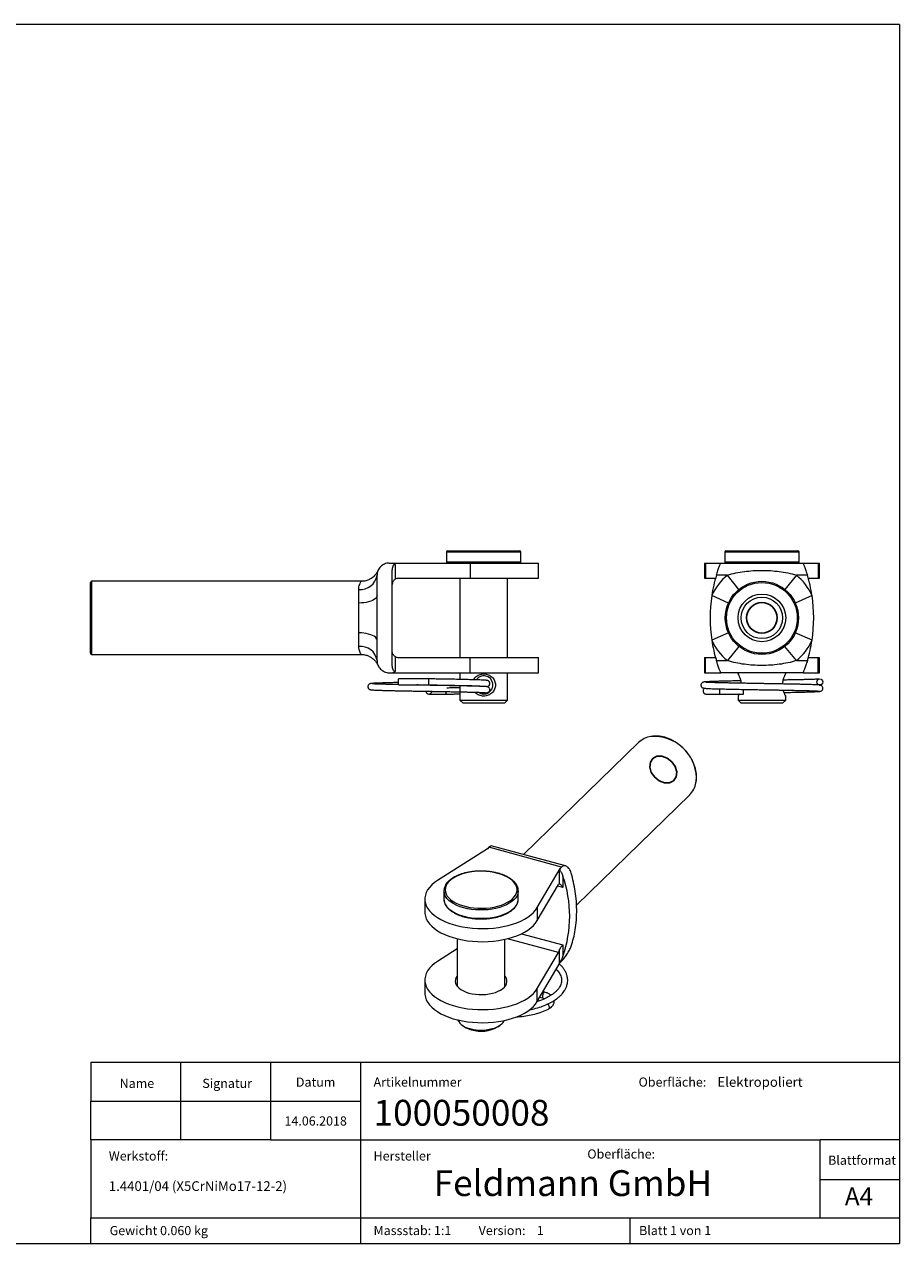
# Model space of a CAD drawing. Units: millimetres. Extents: x 5 to 292, y 5 to 205.
# Drawn here: x 149 to 292, y 5 to 205 of the extents above; entities that cross this region are included whole.
import ezdxf

# ---------------------------------------------------------------- set-up
doc = ezdxf.new("R2010")
doc.units = ezdxf.units.MM
doc.styles.add('SLDTEXTSTYLE0', font='TXT', dxfattribs={"width": 0.75})
doc.styles.add('SLDTEXTSTYLE1', font='TXT', dxfattribs={"width": 0.692308})

msp = doc.modelspace()

# ---------------------------------------------------------------- linework, layer by layer
at = {"color": 7, "linetype": 'Continuous', "lineweight": 0}
for p, q in [((292, 205), (5, 205)), ((292, 205), (292, 5)), ((159.4, 34.75), (174.13, 34.75)), ((159.4, 34.75), (159.4, 28.38)), ((174.13, 34.75), (188.86, 34.75)), ((174.13, 22), (174.13, 34.75)), ((188.86, 34.75), (203.6, 34.75)), ((188.86, 34.75), (188.86, 22)), ((203.6, 34.75), (292, 34.75)), ((203.6, 34.75), (203.6, 5)), ((159.4, 28.38), (174.13, 28.38)), ((159.4, 22), (159.4, 28.38)), ((174.13, 28.38), (188.86, 28.38)), ((188.86, 28.38), (203.6, 28.38)), ((174.13, 22), (159.4, 22)), ((159.4, 22), (159.4, 9.25)), ((188.86, 22), (174.13, 22)), ((188.86, 22), (203.6, 22)), ((203.6, 22), (279, 22)), ((292, 22), (279, 22)), ((279, 15.49), (279, 22)), ((279, 9.25), (279, 15.49)), ((292, 15.49), (279, 15.49)), ((159.4, 9.25), (292, 9.25)), ((159.4, 5), (159.4, 9.25)), ((247.8, 5), (247.8, 9.25)), ((5, 5), (292, 5))]:
    msp.add_line(p, q, dxfattribs=at)
at = {"color": 7, "linetype": 'Continuous', "lineweight": 15}
for p, q in [((217.72, 118.44), (217.72, 116.84)), ((217.92, 118.64), (229.72, 118.64)), ((229.92, 116.84), (229.92, 118.44)), ((263.32, 118.44), (263.32, 116.84)), ((263.52, 118.64), (269.42, 118.64)), ((269.42, 118.64), (275.32, 118.64)), ((275.52, 116.84), (275.52, 118.44)), ((208.32, 116.64), (208.82, 116.64)), ((208.82, 116.64), (221.58, 116.64)), ((209.3, 116.4), (209.3, 113.99)), ((221.58, 116.64), (221.58, 114.14)), ((221.58, 116.64), (232.82, 116.64)), ((232.82, 114.14), (232.82, 116.64)), ((259.99, 116.64), (259.99, 114.14)), ((259.99, 116.64), (260.17, 116.64)), ((260.17, 116.64), (260.17, 114.14)), ((260.17, 116.64), (262.67, 116.64)), ((262.67, 116.64), (276.17, 116.64)), ((276.17, 116.64), (278.67, 116.64)), ((278.67, 116.64), (278.67, 114.14)), ((278.67, 116.64), (278.84, 116.64)), ((278.84, 114.14), (278.84, 116.64)), ((206.32, 111.31), (206.32, 114.64)), ((208.82, 99.95), (208.82, 115.33)), ((209.82, 114.14), (221.58, 114.14)), ((219.92, 114.14), (219.92, 101.14)), ((221.58, 114.14), (232.82, 114.14)), ((227.72, 101.14), (227.72, 114.14)), ((259.99, 114.14), (260.17, 114.14)), ((260.17, 114.14), (261.81, 114.14)), ((263.76, 114.64), (261.96, 114.64)), ((265.65, 112.3), (263.76, 114.64)), ((275.08, 114.64), (273.19, 112.3)), ((276.88, 114.64), (275.08, 114.64)), ((277.02, 114.14), (278.67, 114.14)), ((278.67, 114.14), (278.84, 114.14)), ((159.32, 101.84), (159.32, 113.44)), ((203.74, 113.64), (159.52, 113.64)), ((203.32, 110.08), (203.32, 112.3)), ((206.32, 103.97), (206.32, 111.31)), ((263.94, 110.08), (261.2, 111.31)), ((277.64, 111.31), (274.9, 110.08)), ((203.32, 102.97), (203.32, 105.19)), ((263.94, 105.19), (261.2, 103.97)), ((277.64, 103.97), (274.9, 105.19)), ((206.32, 100.64), (206.32, 103.97)), ((265.65, 102.97), (263.76, 100.64)), ((275.08, 100.64), (273.19, 102.97)), ((159.52, 101.64), (203.74, 101.64)), ((209.3, 101.29), (209.3, 98.87)), ((209.82, 101.14), (221.58, 101.14)), ((221.58, 98.64), (221.58, 101.14)), ((221.58, 101.14), (232.82, 101.14)), ((232.82, 98.64), (232.82, 101.14)), ((259.99, 101.14), (259.99, 98.64)), ((259.99, 101.14), (260.17, 101.14)), ((260.17, 98.64), (260.17, 101.14)), ((260.17, 101.14), (261.81, 101.14)), ((261.96, 100.64), (263.76, 100.64)), ((275.08, 100.64), (276.88, 100.64)), ((277.02, 101.14), (278.67, 101.14)), ((278.67, 98.64), (278.67, 101.14)), ((278.67, 101.14), (278.84, 101.14)), ((278.84, 98.64), (278.84, 101.14)), ((208.32, 98.64), (208.82, 98.64)), ((208.82, 98.64), (221.58, 98.64)), ((219.92, 98.64), (219.92, 97.54)), ((221.58, 98.64), (232.82, 98.64)), ((227.72, 94.14), (227.72, 98.64)), ((259.99, 98.64), (260.17, 98.64)), ((260.17, 98.64), (262.67, 98.64)), ((276.17, 98.64), (262.67, 98.64)), ((265.52, 98.64), (265.52, 98.46)), ((273.32, 98.46), (273.32, 98.64)), ((276.17, 98.64), (278.67, 98.64)), ((278.67, 98.64), (278.84, 98.64)), ((214.82, 97.64), (209.82, 97.64)), ((209.82, 96.64), (209.82, 97.64)), ((209.82, 96.64), (214.82, 96.64)), ((214.82, 96.64), (214.82, 97.64)), ((219.92, 96.54), (219.92, 94.14)), ((221.91, 96.46), (221.91, 96.5)), ((222.33, 96.49), (222.34, 96.45)), ((219.92, 94.14), (220.42, 93.64)), ((219.92, 94.14), (227.72, 94.14)), ((227.22, 93.64), (227.72, 94.14)), ((262.52, 95.14), (262.52, 96)), ((262.52, 95.14), (266.42, 95.14)), ((265.52, 94.81), (265.52, 94.14)), ((265.52, 94.14), (266.02, 93.64)), ((265.52, 94.14), (273.32, 94.14)), ((266.42, 95.14), (266.42, 95.92)), ((272.82, 93.64), (273.32, 94.14)), ((273.32, 94.14), (273.32, 94.81)), ((227.22, 93.64), (220.42, 93.64)), ((272.82, 93.64), (266.02, 93.64)), ((249.2, 87.2), (230.36, 68.81)), ((239.04, 60.51), (257.58, 78.61)), ((224.64, 70.01), (224.41, 69.78)), ((236.58, 66.76), (224.64, 70.01)), ((237.23, 66.95), (225.04, 70.26)), ((224.41, 69.78), (216.24, 64.57)), ((232.6, 60.12), (236.35, 66.54)), ((236.21, 64.03), (236.21, 66.1)), ((236.58, 66.76), (236.35, 66.54)), ((236.78, 65.3), (236.78, 63.42)), ((217.28, 62.87), (217.28, 61.5)), ((229.48, 61.5), (229.48, 62.87)), ((229.48, 62.87), (229.48, 62.84)), ((232.6, 57.98), (236.06, 63.89)), ((214.15, 61.52), (214.15, 59.38)), ((229.48, 61.4), (229.48, 61.5)), ((232.6, 60.12), (232.6, 57.98)), ((219.48, 55.01), (219.48, 47.17)), ((227.28, 47.17), (227.28, 54.91)), ((219.48, 53.35), (216.24, 51.28)), ((232.6, 46.84), (236.06, 52.75)), ((236.21, 51.07), (236.21, 53.14)), ((236.78, 53.99), (236.78, 52.11)), ((232.6, 44.69), (236.35, 51.11)), ((236.58, 51.34), (236.35, 51.11)), ((214.15, 48.23), (214.15, 46.09)), ((232.6, 44.69), (232.6, 46.84)), ((233.81, 46.25), (233.55, 46.32)), ((233.03, 45.43), (233.55, 45.28)), ((233.55, 45.29), (233.83, 45.19)), ((220.26, 40.83), (220.66, 40.56)), ((226.1, 40.56), (226.5, 40.83))]:
    msp.add_line(p, q, dxfattribs=at)
at = {"color": 8, "linetype": 'Continuous', "lineweight": 15}
for p, q in [((229.92, 118.44), (217.72, 118.44)), ((269.42, 118.44), (263.32, 118.44)), ((275.52, 118.44), (269.42, 118.44)), ((217.72, 116.84), (229.92, 116.84)), ((263.32, 116.84), (275.52, 116.84)), ((159.52, 113.64), (159.52, 101.64)), ((236.78, 63.42), (235.92, 63.65)), ((236.06, 52.75), (227.71, 55.02)), ((230.01, 55.83), (236.78, 53.99))]:
    msp.add_line(p, q, dxfattribs=at)
at = {"color": 7, "linetype": 'Continuous', "lineweight": 15, "flags": 128}
for points in [[(206.32, 111.31), (206.29, 111.13), (206.2, 110.96), (206.05, 110.8), (205.84, 110.65), (205.59, 110.51), (205.28, 110.38), (204.94, 110.28), (204.56, 110.19), (204.16, 110.13), (203.75, 110.1), (203.32, 110.08)], [(206.32, 103.97), (206.29, 104.14), (206.2, 104.31), (206.05, 104.48), (205.84, 104.63), (205.59, 104.77), (205.28, 104.89), (204.94, 105), (204.56, 105.08), (204.16, 105.14), (203.75, 105.18), (203.32, 105.19)], [(226.13, 65.73), (225.52, 65.87), (224.88, 65.98), (224.22, 66.05), (223.55, 66.08), (222.87, 66.07), (222.21, 66.02), (221.56, 65.93), (220.93, 65.81), (220.33, 65.64), (219.78, 65.45), (219.27, 65.22), (218.81, 64.96), (218.42, 64.68), (218.08, 64.38), (217.82, 64.06), (217.63, 63.73), (217.52, 63.39), (217.48, 63.04), (217.52, 62.69), (217.63, 62.35), (217.82, 62.02), (218.08, 61.7), (218.41, 61.4), (218.81, 61.12), (219.27, 60.86), (219.78, 60.63), (220.33, 60.44), (220.93, 60.28), (221.56, 60.15), (222.21, 60.06), (222.87, 60.01), (223.55, 60), (224.22, 60.03), (224.88, 60.1), (225.52, 60.21), (226.13, 60.35), (226.71, 60.53), (227.24, 60.74), (227.73, 60.99), (228.15, 61.25), (228.52, 61.55), (228.81, 61.86), (229.04, 62.18), (229.19, 62.52), (229.27, 62.87), (229.27, 63.21), (229.19, 63.56), (229.04, 63.9), (228.81, 64.22), (228.52, 64.54), (228.15, 64.83), (227.73, 65.1), (227.24, 65.34), (226.71, 65.55), (226.13, 65.73)], [(216.24, 64.57), (215.74, 64.22), (215.3, 63.84), (214.92, 63.44), (214.62, 63.03), (214.39, 62.61), (214.24, 62.18), (214.16, 61.74), (214.16, 61.3), (214.24, 60.87), (214.39, 60.43), (214.62, 60.01), (214.92, 59.6), (215.29, 59.21), (215.73, 58.83), (216.24, 58.48), (216.8, 58.15), (217.42, 57.84), (218.09, 57.57), (218.81, 57.33), (219.56, 57.13), (220.35, 56.96), (221.16, 56.83), (221.99, 56.74), (222.84, 56.68), (223.69, 56.67), (224.54, 56.69), (225.39, 56.76), (226.21, 56.86), (227.02, 57), (227.8, 57.18), (228.54, 57.39), (229.25, 57.64), (229.9, 57.92), (230.51, 58.23), (231.06, 58.57), (231.55, 58.93), (231.97, 59.31), (232.32, 59.71), (232.6, 60.12)], [(214.15, 59.38), (214.16, 59.16), (214.24, 58.72), (214.39, 58.29), (214.62, 57.87), (214.92, 57.46), (215.29, 57.06), (215.73, 56.69), (216.24, 56.33), (216.8, 56), (217.42, 55.7), (218.09, 55.43), (218.81, 55.19), (219.56, 54.99), (220.35, 54.82), (221.16, 54.69), (221.99, 54.59), (222.84, 54.54), (223.69, 54.52), (224.54, 54.55), (225.39, 54.61), (226.21, 54.72), (227.02, 54.86), (227.8, 55.04), (228.54, 55.25), (229.25, 55.5), (229.9, 55.78), (230.51, 56.09), (231.06, 56.42), (231.55, 56.78), (231.97, 57.17), (232.32, 57.57), (232.6, 57.98)], [(216.24, 51.28), (215.74, 50.93), (215.3, 50.55), (214.92, 50.16), (214.62, 49.75), (214.39, 49.33), (214.24, 48.89), (214.16, 48.46), (214.16, 48.02), (214.24, 47.58), (214.39, 47.15), (214.62, 46.72), (214.92, 46.31), (215.29, 45.92), (215.73, 45.54), (216.24, 45.19), (216.8, 44.86), (217.42, 44.56), (218.09, 44.29), (218.81, 44.05), (219.56, 43.84), (220.35, 43.67), (221.16, 43.54), (221.99, 43.45), (222.84, 43.39), (223.69, 43.38), (224.54, 43.41), (225.39, 43.47), (226.21, 43.57), (227.02, 43.72), (227.8, 43.89), (228.54, 44.11), (229.25, 44.36), (229.9, 44.64), (230.51, 44.95), (231.06, 45.28), (231.55, 45.64), (231.97, 46.02), (232.32, 46.42), (232.6, 46.84)], [(219.48, 48.91), (219.44, 48.86), (219.26, 48.59), (219.16, 48.3), (219.13, 48.01), (219.18, 47.71), (219.3, 47.43), (219.49, 47.15), (219.76, 46.9), (220.08, 46.66), (220.47, 46.44), (220.91, 46.26), (221.39, 46.1)], [(221.39, 46.1), (221.91, 45.99), (222.46, 45.9), (223.02, 45.86), (223.59, 45.85), (224.15, 45.89), (224.7, 45.96), (225.23, 46.07), (225.72, 46.21), (226.17, 46.39), (226.58, 46.6), (226.92, 46.83), (227.2, 47.08), (227.41, 47.36), (227.56, 47.64), (227.62, 47.93), (227.61, 48.22), (227.53, 48.51), (227.37, 48.79), (227.28, 48.91)], [(214.15, 46.09), (214.16, 45.87), (214.24, 45.44), (214.39, 45), (214.62, 44.58), (214.92, 44.17), (215.29, 43.78), (215.73, 43.4), (216.24, 43.05), (216.8, 42.72), (217.42, 42.42), (218.09, 42.14), (218.81, 41.9), (219.56, 41.7), (220.35, 41.53), (221.16, 41.4), (221.99, 41.31), (222.84, 41.25), (223.69, 41.24), (224.54, 41.26), (225.39, 41.33), (226.21, 41.43), (227.02, 41.57), (227.8, 41.75), (228.54, 41.97), (229.25, 42.21), (229.9, 42.49), (230.51, 42.8), (231.06, 43.14), (231.55, 43.5), (231.97, 43.88), (232.32, 44.28), (232.6, 44.69)], [(233.82, 46.25), (233.77, 46.25), (233.68, 46.2), (233.59, 46.08), (233.52, 45.91), (233.47, 45.72), (233.45, 45.54)], [(233.45, 45.54), (233.47, 45.39), (233.52, 45.3), (233.55, 45.28)], [(221.56, 40.26), (222.06, 40.15), (222.58, 40.07), (223.12, 40.04), (223.66, 40.04), (224.2, 40.08), (224.72, 40.16), (225.22, 40.27), (225.68, 40.42), (226.1, 40.6), (226.46, 40.81), (226.76, 41.04), (227, 41.29), (227.17, 41.56), (227.19, 41.61)]]:
    msp.add_lwpolyline(points, dxfattribs=at)
at = {"color": 7, "linetype": 'Continuous', "flags": 128}
msp.add_lwpolyline([(251.13, 83.97), (251.54, 84.59), (252.21, 84.94), (253.04, 84.96), (253.89, 84.64), (254.65, 84.04), (255.2, 83.24), (255.45, 82.37), (255.36, 81.56), (254.95, 80.94), (254.28, 80.59), (253.46, 80.57), (252.6, 80.89), (251.84, 81.49), (251.29, 82.29), (251.05, 83.16), (251.13, 83.97)], dxfattribs=at)
at = {"color": 8, "linetype": 'Continuous', "lineweight": 15, "flags": 128}
for points in [[(258.61, 80.6), (258.66, 80.89), (258.69, 81.46)], [(229.48, 62.84), (229.47, 62.75), (229.41, 62.4), (229.27, 62.06), (229.06, 61.72), (228.77, 61.4), (228.42, 61.1), (228, 60.82), (227.53, 60.57), (227, 60.34), (226.43, 60.15), (225.82, 59.99), (225.18, 59.87), (224.52, 59.78), (223.84, 59.74), (223.15, 59.73), (222.47, 59.76), (221.8, 59.83), (221.15, 59.94), (220.53, 60.09), (219.95, 60.27), (219.4, 60.49), (218.91, 60.73), (218.47, 61), (218.1, 61.3), (217.79, 61.61), (217.55, 61.94), (217.46, 62.1)], [(217.28, 61.5), (217.3, 61.26), (217.39, 60.91), (217.55, 60.57), (217.79, 60.24), (218.1, 59.93), (218.47, 59.63), (218.91, 59.36), (219.4, 59.12), (219.95, 58.9), (220.53, 58.72)], [(220.53, 58.72), (221.15, 58.57), (221.8, 58.46), (222.47, 58.39), (223.15, 58.36), (223.84, 58.37), (224.52, 58.41), (225.18, 58.5), (225.82, 58.62), (226.43, 58.78), (227, 58.97), (227.53, 59.2), (228, 59.45), (228.42, 59.73), (228.77, 60.03), (229.06, 60.35), (229.27, 60.69), (229.41, 61.03), (229.47, 61.38), (229.48, 61.4)]]:
    msp.add_lwpolyline(points, dxfattribs=at)
at = {"color": 7, "linetype": 'Continuous', "lineweight": 15}
for centre, radius in [((269.42, 107.64), 6), ((269.42, 107.64), 5.8), ((269.42, 107.64), 3.9), ((269.42, 107.64), 3.4), ((278.92, 97.14), 0.5)]:
    msp.add_circle(centre, radius, dxfattribs=at)
at = {"color": 7, "linetype": 'Continuous'}
msp.add_circle((269.42, 107.64), 2.5, dxfattribs=at)
at = {"color": 7, "linetype": 'Continuous', "lineweight": 15}
for centre, radius, start, end in [((217.92, 118.44), 0.2, 90, 180), ((229.72, 118.44), 0.2, 0, 90), ((263.52, 118.44), 0.2, 90, 180), ((275.32, 118.44), 0.2, 0, 90), ((217.92, 116.84), 0.2, 180, 270), ((229.72, 116.84), 0.2, 270, 0), ((263.52, 116.84), 0.2, 180, 270), ((275.32, 116.84), 0.2, 270, 0), ((203.59, 115.06), 2.76, 264.4304, 351.3195), ((209.82, 113.14), 1, 90, 121.5408), ((269.42, 107.64), 9, 128.9424, 155.9399), ((284.94, 107.64), 24.02, 163.0552, 171.2124), ((269.42, 107.64), 9, 24.0601, 51.0576), ((253.9, 107.64), 24.02, 8.7876, 16.9448), ((159.52, 113.44), 0.2, 90, 180), ((284.94, 107.64), 24.02, 171.2124, 188.7876), ((253.9, 107.64), 24.02, 351.2124, 8.7876), ((203.59, 100.22), 2.76, 8.6805, 95.5696), ((269.42, 107.64), 9, 204.0601, 231.0576), ((284.94, 107.64), 24.02, 188.7876, 196.9448), ((269.42, 107.64), 9, 308.9424, 335.9399), ((253.9, 107.64), 24.02, 343.0552, 351.2124), ((159.52, 101.84), 0.2, 180, 270), ((209.82, 102.14), 1, 238.4592, 270), ((223.82, 96.64), 1.5, 233.5491, 145.8997), ((214.82, 95.64), 0.5, 183.0875, 354.9307), ((251.77, 84.5), 3.72, 98.3102, 133.68), ((254.93, 81.25), 3.74, 315.0277, 349.8963), ((218.1, 58.71), 19.81, 340.5652, 19.4348), ((215.17, 59.11), 23.92, 8.76, 16.2171), ((218.99, 62.87), 1.71, 153.0763, 206.67), ((219.11, 59.61), 19.95, 350.9313, 9.0687), ((222.41, 59.17), 16.63, 341.1144, 350.6192), ((222.03, 43.07), 2.84, 208.5799, 260.5032), ((222.71, 43.7), 3.75, 236.8146, 255.7808), ((223.36, 45.37), 5.53, 253.5341, 299.6262)]:
    msp.add_arc(centre, radius, start, end, dxfattribs=at)
at = {"color": 8, "linetype": 'Continuous', "lineweight": 15}
msp.add_arc((251.7, 81.2), 7, 2.0943, 93.8551, dxfattribs=at)
at = {"color": 7, "linetype": 'Continuous', "lineweight": 15}
for centre, major_axis, ratio, start_param, end_param in [((95.14, 107.64), (122.61, 0), 0.195891, 0.373579, 0.384096), ((95.14, 107.64), (122.61, 0), 0.195891, 5.899089, 5.909606), ((269.71, 115.95), (34.87, 64.79), 0.136806, 2.508557, 2.519074), ((236.06, 63.03), (0.158, 0.993), 0.24883, 0.019491, 0.569982), ((236.06, 53.61), (0.158, 0.993), 0.24883, 3.711574, 4.262064), ((269.71, 115.95), (34.87, 64.79), 0.136806, 3.266232, 3.276749)]:
    msp.add_ellipse(centre, major_axis=major_axis, ratio=ratio, start_param=start_param, end_param=end_param, dxfattribs=at)
for points, knots in [([(208.32, 116.64), (208.18, 116.64), (208.05, 116.62), (207.79, 116.57), (207.66, 116.53), (207.29, 116.37), (207.07, 116.22), (206.71, 115.85), (206.56, 115.63), (206.42, 115.27), (206.38, 115.15), (206.33, 114.9), (206.32, 114.77), (206.32, 114.64)], [0, 0, 0, 0, 0.125, 0.125, 0.25, 0.25, 0.5, 0.5, 0.75, 0.75, 0.875, 0.875, 1, 1, 1, 1]), ([(208.82, 115.33), (208.82, 115.55), (208.84, 115.76), (208.92, 116.08), (208.95, 116.18), (209.04, 116.32), (209.08, 116.37), (209.15, 116.41), (209.18, 116.42), (209.24, 116.42), (209.27, 116.42), (209.3, 116.4)], [0, 0, 0, 0, 0.5, 0.5, 0.75, 0.75, 0.875, 0.875, 0.9375, 0.9375, 1, 1, 1, 1]), ([(261.96, 114.64), (262.04, 114.9), (262.12, 115.15), (262.24, 115.51), (262.28, 115.62), (262.36, 115.84), (262.4, 115.94), (262.47, 116.13), (262.5, 116.21), (262.56, 116.36), (262.58, 116.43), (262.63, 116.53), (262.64, 116.57), (262.66, 116.62), (262.67, 116.64), (262.67, 116.64)], [0, 0, 0, 0, 0.25, 0.25, 0.375, 0.375, 0.5, 0.5, 0.625, 0.625, 0.75, 0.75, 0.875, 0.875, 1, 1, 1, 1]), ([(262.58, 116.4), (262.58, 116.41), (262.58, 116.42), (262.58, 116.42), (262.58, 116.42)], [0, 0, 0, 0, 0.669068, 1, 1, 1, 1]), ([(276.17, 116.64), (276.17, 116.64), (276.17, 116.62), (276.2, 116.57), (276.21, 116.53), (276.27, 116.37), (276.33, 116.22), (276.47, 115.85), (276.55, 115.63), (276.67, 115.27), (276.71, 115.15), (276.8, 114.9), (276.84, 114.77), (276.88, 114.64)], [0, 0, 0, 0, 0.125, 0.125, 0.25, 0.25, 0.5, 0.5, 0.75, 0.75, 0.875, 0.875, 1, 1, 1, 1]), ([(276.26, 116.42), (276.26, 116.42), (276.25, 116.42), (276.26, 116.41), (276.26, 116.41), (276.26, 116.4)], [0, 0, 0, 0, 0.186224, 0.811035, 1, 1, 1, 1]), ([(206.44, 115.35), (206.44, 115.35), (206.44, 115.35), (206.43, 115.31), (206.41, 115.28), (206.4, 115.25), (206.39, 115.24), (206.38, 115.23), (206.37, 115.19), (206.32, 115.12), (206.25, 115), (206.15, 114.85), (206, 114.66), (205.79, 114.44), (205.53, 114.22), (205.24, 114.04), (204.95, 113.89), (204.63, 113.77), (204.3, 113.68), (203.99, 113.64), (203.8, 113.64), (203.74, 113.64)], [0, 0, 0, 0, 0.025083, 0.166302, 0.242685, 0.253239, 0.258372, 0.261799, 0.267672, 0.28343, 0.322112, 0.360421, 0.411886, 0.483061, 0.56889, 0.640531, 0.714773, 0.792381, 0.871988, 0.952871, 1, 1, 1, 1]), ([(263.76, 114.64), (264.22, 114.79), (264.68, 114.91), (265.61, 115.11), (266.09, 115.19), (267.03, 115.31), (267.51, 115.36), (268.46, 115.42), (268.94, 115.44), (269.9, 115.44), (270.37, 115.42), (271.33, 115.36), (271.8, 115.31), (272.75, 115.19), (273.22, 115.11), (274.16, 114.91), (274.62, 114.79), (275.08, 114.64)], [0, 0, 0, 0, 0.125, 0.125, 0.25, 0.25, 0.375, 0.375, 0.5, 0.5, 0.625, 0.625, 0.75, 0.75, 0.875, 0.875, 1, 1, 1, 1]), ([(209.3, 113.99), (209.22, 113.94), (209.14, 113.88), (209.02, 113.75), (208.97, 113.68), (208.85, 113.45), (208.82, 113.29), (208.82, 113.14)], [0, 0, 0, 0, 0.25, 0.25, 0.5, 0.5, 1, 1, 1, 1]), ([(203.32, 105.19), (203.32, 105.58), (203.33, 105.98), (203.35, 106.59), (203.35, 106.8), (203.36, 107.21), (203.36, 107.43), (203.36, 108.06), (203.35, 108.47), (203.33, 109.29), (203.32, 109.7), (203.32, 110.08)], [0, 0, 0, 0, 0.25, 0.25, 0.375, 0.375, 0.5, 0.5, 0.75, 0.75, 1, 1, 1, 1]), ([(209.3, 101.29), (209.22, 101.33), (209.14, 101.39), (209.02, 101.53), (208.97, 101.6), (208.85, 101.82), (208.82, 101.98), (208.82, 102.14)], [0, 0, 0, 0, 0.25, 0.25, 0.5, 0.5, 1, 1, 1, 1]), ([(203.74, 101.63), (203.82, 101.63), (204.01, 101.63), (204.3, 101.59), (204.62, 101.51), (204.91, 101.4), (205.18, 101.27), (205.42, 101.12), (205.64, 100.96), (205.83, 100.79), (205.99, 100.62), (206.12, 100.46), (206.22, 100.32), (206.3, 100.2), (206.35, 100.12), (206.37, 100.07), (206.39, 100.04), (206.39, 100.04), (206.39, 100.03), (206.4, 100.02), (206.41, 100), (206.42, 99.98), (206.44, 99.94), (206.44, 99.93), (206.44, 99.93)], [0, 0, 0, 0, 0.054618, 0.130342, 0.203643, 0.274395, 0.342397, 0.407361, 0.468888, 0.526443, 0.57931, 0.626554, 0.666999, 0.699281, 0.722054, 0.733652, 0.737844, 0.740629, 0.743997, 0.750075, 0.765989, 0.806494, 0.901593, 1, 1, 1, 1]), ([(206.32, 100.64), (206.32, 100.38), (206.37, 100.12), (206.51, 99.77), (206.57, 99.65), (206.71, 99.44), (206.8, 99.33), (206.98, 99.15), (207.08, 99.06), (207.29, 98.92), (207.41, 98.85), (207.66, 98.75), (207.78, 98.71), (208.05, 98.65), (208.18, 98.64), (208.32, 98.64)], [0, 0, 0, 0, 0.25, 0.25, 0.375, 0.375, 0.5, 0.5, 0.625, 0.625, 0.75, 0.75, 0.875, 0.875, 1, 1, 1, 1]), ([(262.67, 98.64), (262.67, 98.64), (262.66, 98.65), (262.64, 98.71), (262.63, 98.75), (262.56, 98.9), (262.5, 99.06), (262.37, 99.43), (262.29, 99.65), (262.16, 100), (262.12, 100.13), (262.04, 100.38), (262, 100.51), (261.96, 100.64)], [0, 0, 0, 0, 0.125, 0.125, 0.25, 0.25, 0.5, 0.5, 0.75, 0.75, 0.875, 0.875, 1, 1, 1, 1]), ([(275.08, 100.64), (274.62, 100.49), (274.16, 100.37), (273.22, 100.17), (272.75, 100.09), (271.8, 99.96), (271.33, 99.91), (270.38, 99.85), (269.9, 99.84), (268.94, 99.84), (268.46, 99.85), (267.51, 99.91), (267.03, 99.96), (266.09, 100.09), (265.62, 100.17), (264.68, 100.37), (264.22, 100.49), (263.76, 100.64)], [0, 0, 0, 0, 0.125, 0.125, 0.25, 0.25, 0.375, 0.375, 0.5, 0.5, 0.625, 0.625, 0.75, 0.75, 0.875, 0.875, 1, 1, 1, 1]), ([(276.88, 100.64), (276.8, 100.38), (276.71, 100.12), (276.59, 99.77), (276.55, 99.65), (276.48, 99.44), (276.44, 99.33), (276.37, 99.15), (276.34, 99.06), (276.28, 98.92), (276.25, 98.85), (276.21, 98.75), (276.2, 98.71), (276.17, 98.65), (276.17, 98.64), (276.17, 98.64)], [0, 0, 0, 0, 0.25, 0.25, 0.375, 0.375, 0.5, 0.5, 0.625, 0.625, 0.75, 0.75, 0.875, 0.875, 1, 1, 1, 1]), ([(209.3, 98.87), (209.27, 98.86), (209.24, 98.85), (209.18, 98.86), (209.15, 98.87), (209.08, 98.91), (209.04, 98.95), (208.95, 99.09), (208.92, 99.2), (208.84, 99.51), (208.82, 99.73), (208.82, 99.95)], [0, 0, 0, 0, 0.0625, 0.0625, 0.125, 0.125, 0.25, 0.25, 0.5, 0.5, 1, 1, 1, 1]), ([(222.13, 97.49), (222.16, 97.55), (222.24, 97.71), (222.45, 97.94), (222.74, 98.16), (223.07, 98.33), (223.43, 98.44), (223.82, 98.48), (224.2, 98.44), (224.57, 98.33), (224.9, 98.16), (225.19, 97.94), (225.42, 97.66), (225.6, 97.35), (225.72, 97.01), (225.76, 96.64), (225.72, 96.27), (225.6, 95.93), (225.43, 95.61), (225.19, 95.34), (224.9, 95.11), (224.57, 94.94), (224.2, 94.84), (223.82, 94.8), (223.44, 94.84), (223.07, 94.94), (222.74, 95.12), (222.5, 95.29), (222.4, 95.42), (222.37, 95.45)], [0, 0, 0, 0, 0.019822, 0.058136, 0.096832, 0.135615, 0.174901, 0.214072, 0.253527, 0.292812, 0.331755, 0.37051, 0.408759, 0.446636, 0.484217, 0.521459, 0.55905, 0.596596, 0.634613, 0.672842, 0.711578, 0.750451, 0.789672, 0.829066, 0.86838, 0.907758, 0.946812, 0.985473, 1, 1, 1, 1]), ([(262.58, 98.86), (262.58, 98.85), (262.58, 98.85), (262.58, 98.86), (262.58, 98.87), (262.58, 98.87)], [0, 0, 0, 0, 0.186224, 0.8110348, 1, 1, 1, 1]), ([(265.54, 98.43), (265.53, 98.44), (265.51, 98.48), (265.53, 98.44), (265.59, 98.33), (265.67, 98.16), (265.76, 97.94), (265.86, 97.66), (265.95, 97.35), (266, 97.1), (266.01, 96.95), (266.01, 96.92)], [0, 0, 0, 0, 0.122841, 0.24684, 0.371042, 0.49422, 0.61616, 0.737345, 0.856504, 0.975361, 1, 1, 1, 1]), ([(272.82, 96.8), (272.82, 96.87), (272.83, 97.06), (272.89, 97.35), (272.97, 97.66), (273.07, 97.94), (273.17, 98.16), (273.25, 98.33), (273.3, 98.43), (273.32, 98.47), (273.32, 98.46), (273.32, 98.46)], [0, 0, 0, 0, 0.070393, 0.200093, 0.330566, 0.462456, 0.595666, 0.729172, 0.86441, 0.999251, 1, 1, 1, 1]), ([(276.26, 98.87), (276.26, 98.87), (276.25, 98.85), (276.26, 98.86), (276.26, 98.86)], [0, 0, 0, 0, 0.669068, 1, 1, 1, 1]), ([(209.82, 97.03), (209.65, 97.03), (209.14, 97.02), (208.35, 97), (207.46, 96.97), (206.72, 96.95), (206.17, 96.93), (205.78, 96.91), (205.51, 96.89), (205.32, 96.87), (205.2, 96.85), (205.11, 96.82), (205.05, 96.79), (205, 96.75), (204.92, 96.67), (204.84, 96.55), (204.81, 96.39), (204.82, 96.27), (204.85, 96.18), (204.89, 96.1), (204.92, 96.05), (205, 95.97), (205.11, 95.9), (205.26, 95.86), (205.45, 95.83), (205.71, 95.82), (206.14, 95.79), (206.69, 95.77), (207.37, 95.75), (208.18, 95.73), (209.03, 95.71), (209.89, 95.69), (210.72, 95.68), (211.58, 95.66), (212.45, 95.64), (213.26, 95.63), (213.98, 95.62), (214.57, 95.61), (214.99, 95.6), (215.27, 95.6), (215.49, 95.59), (215.73, 95.59), (216.08, 95.58), (216.53, 95.57), (217.07, 95.56), (217.66, 95.55), (218.37, 95.54), (219.18, 95.53), (220.1, 95.51), (220.93, 95.49), (221.66, 95.47), (222.27, 95.46), (222.79, 95.44), (223.23, 95.43), (223.6, 95.41), (223.85, 95.4), (223.98, 95.4), (224.03, 95.41), (224.03, 95.42), (224.03, 95.42)], [0, 0, 0, 0, 0.014855, 0.045341, 0.077892, 0.112524, 0.139707, 0.164684, 0.186276, 0.204485, 0.219304, 0.230723, 0.238741, 0.243409, 0.246884, 0.250904, 0.255869, 0.259311, 0.26145, 0.263383, 0.267178, 0.271671, 0.282852, 0.297039, 0.314324, 0.34158, 0.36998, 0.399022, 0.428706, 0.459034, 0.49002, 0.513701, 0.537754, 0.562183, 0.585198, 0.607471, 0.626043, 0.640917, 0.652093, 0.65828, 0.6627, 0.668802, 0.677225, 0.689597, 0.703918, 0.719569, 0.736549, 0.761251, 0.788309, 0.817719, 0.841327, 0.865697, 0.888721, 0.910189, 0.936376, 0.959777, 0.980398, 0.994054, 1, 1, 1, 1]), ([(209.82, 96.7), (209.67, 96.7), (209.23, 96.71), (208.56, 96.72), (207.81, 96.74), (207.16, 96.76), (206.6, 96.78), (206.18, 96.79), (205.88, 96.8), (205.69, 96.81), (205.57, 96.82), (205.52, 96.82), (205.53, 96.82), (205.53, 96.82)], [0, 0, 0, 0, 0.058122, 0.178594, 0.298913, 0.419296, 0.539694, 0.660026, 0.750227, 0.839684, 0.917065, 0.97836, 1, 1, 1, 1]), ([(214.82, 96.6), (214.73, 96.61), (214.45, 96.61), (213.92, 96.62), (213.35, 96.63), (212.98, 96.64), (212.85, 96.64)], [0, 0, 0, 0, 0.129691, 0.428956, 0.799691, 1, 1, 1, 1]), ([(224.27, 96.36), (224.31, 96.37), (224.4, 96.38), (224.54, 96.43), (224.66, 96.51), (224.73, 96.59), (224.77, 96.66), (224.8, 96.73), (224.82, 96.81), (224.82, 96.9), (224.81, 96.99), (224.78, 97.09), (224.74, 97.15), (224.7, 97.2), (224.62, 97.28), (224.53, 97.33), (224.41, 97.37), (224.27, 97.4), (224.1, 97.41), (223.87, 97.43), (223.56, 97.44), (223.13, 97.46), (222.53, 97.48), (221.72, 97.5), (220.82, 97.53), (219.85, 97.55), (218.84, 97.57), (217.81, 97.59), (216.78, 97.6), (215.79, 97.62), (215.14, 97.63), (214.82, 97.64)], [0, 0, 0, 0, 0.032289, 0.062245, 0.085999, 0.097791, 0.102481, 0.106288, 0.112394, 0.116901, 0.123636, 0.128648, 0.136707, 0.142166, 0.148833, 0.169426, 0.200712, 0.233592, 0.273533, 0.319191, 0.364823, 0.40982, 0.483411, 0.555316, 0.625576, 0.694193, 0.761104, 0.825401, 0.886609, 0.944705, 1, 1, 1, 1]), ([(214.82, 96.64), (215.1, 96.63), (215.66, 96.62), (216.5, 96.61), (217.34, 96.59), (218.18, 96.58), (219.03, 96.56), (219.88, 96.55), (220.7, 96.53), (221.49, 96.51), (222.2, 96.49), (222.84, 96.47), (223.37, 96.45), (223.71, 96.44), (223.92, 96.43), (224.03, 96.42), (224.09, 96.42), (224.09, 96.42), (224.09, 96.42)], [0, 0, 0, 0, 0.062121, 0.123524, 0.18513, 0.249728, 0.317377, 0.388005, 0.461718, 0.538223, 0.616677, 0.697007, 0.779166, 0.86311, 0.90576, 0.947979, 0.984576, 1, 1, 1, 1]), ([(223.19, 95.28), (223.19, 95.28), (223.36, 95.29), (223.61, 95.3), (223.98, 95.33), (224.26, 95.37), (224.47, 95.41), (224.59, 95.45), (224.66, 95.49), (224.7, 95.52), (224.73, 95.56), (224.75, 95.58), (224.75, 95.6), (224.76, 95.61), (224.78, 95.64), (224.8, 95.71), (224.82, 95.8), (224.82, 95.9), (224.79, 96.03), (224.73, 96.14), (224.65, 96.22), (224.6, 96.26), (224.56, 96.28), (224.52, 96.31), (224.46, 96.33), (224.37, 96.35), (224.25, 96.37), (224.04, 96.39), (223.7, 96.4), (223.2, 96.43), (222.6, 96.45), (221.89, 96.47), (221.1, 96.49), (220.23, 96.5), (219.33, 96.52), (218.41, 96.54), (217.57, 96.56), (216.82, 96.57), (216.22, 96.58), (215.72, 96.59), (215.34, 96.59), (215.05, 96.6), (214.88, 96.6), (214.82, 96.6)], [0, 0, 0, 0, 0.0000764, 0.0430855, 0.0819919, 0.1274396, 0.1654971, 0.1961079, 0.2141464, 0.2279466, 0.2375133, 0.2407332, 0.2419658, 0.2431005, 0.2449075, 0.247478, 0.2542071, 0.259613, 0.2632399, 0.2750484, 0.2800783, 0.2842684, 0.2880483, 0.2932289, 0.3086432, 0.3308781, 0.3599459, 0.3958498, 0.4503461, 0.5048602, 0.5591781, 0.6133386, 0.6673645, 0.7208576, 0.7723208, 0.821617, 0.8687395, 0.9026641, 0.9338994, 0.9582459, 0.9754426, 0.9905815, 1, 1, 1, 1]), ([(219.92, 96.18), (219.86, 96.18), (219.51, 96.17), (218.78, 96.16), (218.1, 96.14), (217.75, 96.14)], [0, 0, 0, 0, 0.0888707, 0.5319731, 1, 1, 1, 1]), ([(265.95, 97.32), (265.68, 97.31), (265.06, 97.3), (264.13, 97.28), (263.26, 97.26), (262.51, 97.24), (261.88, 97.23), (261.31, 97.21), (260.84, 97.19), (260.49, 97.17), (260.23, 97.16), (260.05, 97.14), (259.93, 97.13), (259.86, 97.11), (259.8, 97.1), (259.77, 97.09), (259.75, 97.08), (259.75, 97.08), (259.74, 97.07), (259.74, 97.07), (259.74, 97.07), (259.73, 97.07), (259.73, 97.07), (259.73, 97.06), (259.72, 97.06), (259.72, 97.05), (259.71, 97.05), (259.71, 97.04), (259.7, 97.04), (259.7, 97.04), (259.7, 97.03), (259.69, 97.03), (259.68, 97.02), (259.66, 97.01), (259.61, 96.97), (259.53, 96.9), (259.48, 96.83), (259.44, 96.76), (259.43, 96.71), (259.42, 96.67), (259.42, 96.63), (259.42, 96.58), (259.43, 96.52), (259.45, 96.44), (259.48, 96.38), (259.51, 96.33), (259.52, 96.32), (259.54, 96.3), (259.56, 96.27), (259.6, 96.24), (259.66, 96.2), (259.75, 96.17), (259.89, 96.13), (260.07, 96.1), (260.29, 96.08), (260.64, 96.06), (261.17, 96.03), (261.93, 96.01), (262.8, 95.99), (263.79, 95.97), (264.85, 95.94), (265.89, 95.92), (266.84, 95.91), (267.64, 95.89), (268.34, 95.88), (268.89, 95.87), (269.31, 95.86), (269.64, 95.86), (269.95, 95.85), (270.3, 95.85), (270.7, 95.84), (271.2, 95.83), (271.78, 95.82), (272.46, 95.81), (273.24, 95.79), (274.09, 95.78), (274.9, 95.76), (275.65, 95.74), (276.32, 95.73), (276.97, 95.71), (277.57, 95.69), (278.09, 95.67), (278.5, 95.65), (278.79, 95.63), (278.84, 95.62), (278.87, 95.61)], [0, 0, 0, 0, 0.020893, 0.04767, 0.077217, 0.098474, 0.120974, 0.144719, 0.167993, 0.188263, 0.205497, 0.219687, 0.230829, 0.238916, 0.242975, 0.245331, 0.245666, 0.245911, 0.246007, 0.246091, 0.246172, 0.24626, 0.24636, 0.246479, 0.246968, 0.247684, 0.248866, 0.24908, 0.249256, 0.249407, 0.249555, 0.249723, 0.249928, 0.250479, 0.252233, 0.258539, 0.268665, 0.274202, 0.278556, 0.281734, 0.283771, 0.284424, 0.286493, 0.288026, 0.291255, 0.291837, 0.292175, 0.292622, 0.295681, 0.300895, 0.308286, 0.320019, 0.334696, 0.349953, 0.365004, 0.379859, 0.412213, 0.443821, 0.474867, 0.505416, 0.535478, 0.565047, 0.586908, 0.607075, 0.624025, 0.637753, 0.646418, 0.65389, 0.661391, 0.668964, 0.679055, 0.690531, 0.704795, 0.721842, 0.741669, 0.764274, 0.789657, 0.810516, 0.83293, 0.856901, 0.882426, 0.9095, 0.938122, 0.968291, 1, 1, 1, 1]), ([(260.11, 96.1), (260.08, 96.09), (259.97, 96.04), (259.86, 95.93), (259.8, 95.81), (259.79, 95.73), (259.78, 95.67), (259.78, 95.58), (259.81, 95.47), (259.87, 95.35), (259.96, 95.25), (260.11, 95.16), (260.24, 95.15), (260.3, 95.14)], [0, 0, 0, 0, 0.0844228, 0.2406554, 0.3396808, 0.3721296, 0.3982304, 0.4639463, 0.5717428, 0.6492281, 0.7460992, 0.8637895, 1, 1, 1, 1]), ([(278.97, 96.6), (278.95, 96.61), (278.89, 96.63), (278.63, 96.65), (278.27, 96.67), (277.81, 96.68), (277.28, 96.7), (276.71, 96.72), (276.12, 96.73), (275.51, 96.75), (274.83, 96.76), (274.07, 96.78), (273.24, 96.79), (272.44, 96.81), (271.68, 96.82), (270.95, 96.84), (270.36, 96.85), (269.92, 96.85), (269.63, 96.86), (269.3, 96.86), (268.85, 96.87), (268.3, 96.88), (267.7, 96.89), (267.08, 96.9), (266.38, 96.92), (265.63, 96.93), (264.84, 96.94), (264.06, 96.96), (263.33, 96.98), (262.68, 96.99), (262.03, 97.01), (261.41, 97.02), (260.89, 97.03), (260.53, 97.04), (260.35, 97.03), (260.28, 97.02), (260.28, 97.01), (260.27, 97)], [0, 0, 0, 0, 0.0432507, 0.0843787, 0.123385, 0.1602697, 0.195046, 0.2277176, 0.2582826, 0.2867474, 0.3131187, 0.3487447, 0.3806093, 0.410453, 0.4383185, 0.4642043, 0.4878782, 0.500804, 0.5109147, 0.5187788, 0.5349203, 0.5579316, 0.5770902, 0.599299, 0.6245547, 0.6528569, 0.6842084, 0.7171872, 0.7493067, 0.7805106, 0.8107909, 0.8544292, 0.8959239, 0.9352634, 0.9724441, 0.9941366, 1, 1, 1, 1]), ([(278.77, 97.61), (278.75, 97.61), (278.73, 97.6), (278.56, 97.59), (278.24, 97.57), (277.83, 97.55), (277.34, 97.54), (276.79, 97.52), (276.19, 97.51), (275.56, 97.49), (274.82, 97.48), (273.97, 97.46), (273.29, 97.45), (272.94, 97.44), (272.92, 97.44)], [0, 0, 0, 0, 0.104383, 0.204683, 0.301425, 0.394247, 0.483042, 0.567936, 0.648876, 0.72581, 0.798726, 0.900494, 0.993129, 1, 1, 1, 1]), ([(278.88, 96.62), (278.91, 96.63), (279, 96.64), (279.04, 96.65), (279.06, 96.66)], [0, 0, 0, 0, 0.390278, 1, 1, 1, 1]), ([(278.91, 95.6), (278.96, 95.6), (279.07, 95.61), (279.22, 95.69), (279.36, 95.83), (279.42, 96.02), (279.42, 96.17), (279.38, 96.32), (279.27, 96.48), (279.09, 96.59), (278.96, 96.61), (278.89, 96.62)], [0, 0, 0, 0, 0.094105, 0.176593, 0.303196, 0.432198, 0.495538, 0.603574, 0.768987, 0.876888, 1, 1, 1, 1]), ([(214.82, 95.14), (214.83, 95.14), (214.84, 95.14), (214.94, 95.14), (215.08, 95.14), (215.29, 95.14), (215.56, 95.14), (215.89, 95.14), (216.21, 95.14), (216.61, 95.14), (217.03, 95.14), (217.43, 95.14), (217.65, 95.14), (217.76, 95.14)], [0, 0, 0, 0, 0.095843, 0.184119, 0.264313, 0.336889, 0.45816, 0.548379, 0.618979, 0.715466, 0.842374, 0.917421, 1, 1, 1, 1]), ([(217.76, 95.14), (217.76, 95.14), (217.74, 95.13), (217.71, 95.16), (217.66, 95.23), (217.63, 95.34), (217.61, 95.46), (217.6, 95.54), (217.6, 95.55)], [0, 0, 0, 0, 0.004193, 0.238844, 0.461454, 0.663311, 0.918645, 1, 1, 1, 1]), ([(217.76, 95.14), (218.05, 95.14), (218.62, 95.15), (219.35, 95.17), (219.76, 95.18), (219.92, 95.18)], [0, 0, 0, 0, 0.391558, 0.766531, 1, 1, 1, 1]), ([(260.3, 95.14), (260.33, 95.14), (260.4, 95.14), (260.6, 95.14), (260.85, 95.14), (261.15, 95.14), (261.48, 95.14), (261.82, 95.14), (262.17, 95.14), (262.4, 95.14), (262.52, 95.14)], [0, 0, 0, 0, 0.143129, 0.281039, 0.413972, 0.541497, 0.664052, 0.780947, 0.893884, 1, 1, 1, 1]), ([(265.68, 95.14), (265.67, 95.13), (265.64, 95.05), (265.59, 94.95), (265.53, 94.84), (265.51, 94.8), (265.52, 94.81), (265.52, 94.81)], [0, 0, 0, 0, 0.020989, 0.344246, 0.671698, 0.998186, 1, 1, 1, 1]), ([(273.27, 94.9), (273.28, 94.88), (273.31, 94.83), (273.32, 94.8), (273.31, 94.84), (273.25, 94.94), (273.17, 95.11), (273.07, 95.34), (272.99, 95.57), (272.94, 95.74), (272.93, 95.8)], [0, 0, 0, 0, 0.072799, 0.215593, 0.358096, 0.500831, 0.64239, 0.782526, 0.921793, 1, 1, 1, 1]), ([(273.05, 95.41), (273.15, 95.41), (273.6, 95.42), (274.31, 95.43), (275.18, 95.45), (275.98, 95.47), (276.75, 95.49), (277.38, 95.51), (277.88, 95.53), (278.26, 95.54), (278.57, 95.56), (278.81, 95.57), (278.95, 95.59), (278.96, 95.6), (278.97, 95.61)], [0, 0, 0, 0, 0.027709, 0.128976, 0.213489, 0.305349, 0.404552, 0.511098, 0.586258, 0.664703, 0.746422, 0.831426, 0.919734, 1, 1, 1, 1]), ([(258.72, 81.51), (258.71, 81.61), (258.71, 81.89), (258.65, 82.37), (258.53, 82.94), (258.35, 83.51), (258.12, 84.07), (257.82, 84.62), (257.48, 85.15), (257.1, 85.66), (256.67, 86.13), (256.2, 86.57), (255.7, 86.97), (255.18, 87.32), (254.63, 87.62), (254.07, 87.87), (253.51, 88.06), (252.94, 88.19), (252.37, 88.26), (251.82, 88.27), (251.45, 88.25), (251.27, 88.21), (251.27, 88.21)], [0, 0, 0, 0, 0.02864, 0.082371, 0.136153, 0.189979, 0.243831, 0.297696, 0.351566, 0.405439, 0.459315, 0.513195, 0.567083, 0.620979, 0.674887, 0.728805, 0.782731, 0.836656, 0.890564, 0.944436, 0.998243, 1, 1, 1, 1]), ([(258.63, 80.64), (258.64, 80.68), (258.69, 80.88), (258.71, 81.18), (258.72, 81.43), (258.72, 81.51)], [0, 0, 0, 0, 0.139139, 0.752129, 1, 1, 1, 1]), ([(224.64, 70.01), (224.69, 70.05), (224.79, 70.14), (224.94, 70.25), (225, 70.25), (225.04, 70.25)], [0, 0, 0, 0, 0.262443, 0.532772, 1, 1, 1, 1]), ([(226.18, 65.75), (226.08, 65.78), (225.79, 65.85), (225.28, 65.95), (224.66, 66.04), (224.03, 66.1), (223.38, 66.11), (222.74, 66.1), (222.11, 66.04), (221.48, 65.96), (220.88, 65.84), (220.31, 65.68), (219.77, 65.5), (219.27, 65.28), (218.81, 65.04), (218.41, 64.77), (218.05, 64.48), (217.77, 64.16), (217.58, 63.9), (217.51, 63.75), (217.49, 63.7)], [0, 0, 0, 0, 0.031112, 0.090196, 0.14925, 0.208269, 0.267268, 0.326264, 0.385267, 0.444293, 0.503356, 0.562475, 0.621666, 0.680946, 0.740327, 0.799807, 0.859357, 0.918846, 0.978061, 1, 1, 1, 1]), ([(236.21, 66.1), (236.22, 66.12), (236.23, 66.14), (236.26, 66.16), (236.27, 66.17), (236.32, 66.16), (236.35, 66.13), (236.44, 66.04), (236.5, 65.96), (236.64, 65.7), (236.71, 65.5), (236.78, 65.3)], [0, 0, 0, 0, 0.0625, 0.0625, 0.125, 0.125, 0.25, 0.25, 0.5, 0.5, 1, 1, 1, 1]), ([(238.14, 65.79), (238.07, 66.03), (237.98, 66.25), (237.8, 66.52), (237.74, 66.6), (237.6, 66.74), (237.53, 66.8), (237.38, 66.89), (237.31, 66.92), (237.16, 66.97), (237.08, 66.98), (236.93, 66.96), (236.86, 66.94), (236.71, 66.88), (236.65, 66.83), (236.58, 66.76)], [0, 0, 0, 0, 0.25, 0.25, 0.375, 0.375, 0.5, 0.5, 0.625, 0.625, 0.75, 0.75, 0.875, 0.875, 1, 1, 1, 1]), ([(229.47, 62.84), (229.47, 62.91), (229.48, 63.1), (229.4, 63.41), (229.27, 63.75), (229.06, 64.07), (228.8, 64.38), (228.47, 64.68), (228.08, 64.95), (227.64, 65.2), (227.16, 65.43), (226.67, 65.61), (226.33, 65.71), (226.18, 65.75)], [0, 0, 0, 0, 0.061788, 0.1548, 0.248093, 0.342402, 0.437958, 0.534528, 0.6317, 0.729114, 0.826519, 0.923821, 1, 1, 1, 1]), ([(236.21, 64.03), (236.23, 64.03), (236.27, 64), (236.37, 63.94), (236.42, 63.89), (236.58, 63.72), (236.69, 63.58), (236.78, 63.42)], [0, 0, 0, 0, 0.25, 0.25, 0.5, 0.5, 1, 1, 1, 1]), ([(217.29, 61.53), (217.28, 61.46), (217.28, 61.26), (217.35, 60.96), (217.49, 60.62), (217.69, 60.3), (217.96, 59.99), (218.29, 59.69), (218.67, 59.42), (219.11, 59.16), (219.6, 58.94), (220.09, 58.76), (220.42, 58.66), (220.57, 58.62)], [0, 0, 0, 0, 0.061966, 0.154961, 0.248236, 0.342527, 0.438064, 0.534617, 0.63177, 0.729166, 0.826551, 0.923836, 1, 1, 1, 1]), ([(220.57, 58.62), (220.67, 58.59), (220.97, 58.51), (221.47, 58.41), (222.09, 58.32), (222.73, 58.27), (223.37, 58.25), (224.02, 58.27), (224.65, 58.32), (225.27, 58.41), (225.87, 58.53), (226.45, 58.69), (226.99, 58.87), (227.49, 59.09), (227.95, 59.33), (228.35, 59.6), (228.7, 59.89), (228.99, 60.2), (229.22, 60.53), (229.38, 60.88), (229.46, 61.16), (229.47, 61.34), (229.47, 61.39)], [0, 0, 0, 0, 0.027741, 0.080422, 0.133077, 0.185701, 0.238307, 0.29091, 0.34352, 0.396149, 0.448813, 0.501525, 0.554302, 0.607158, 0.660105, 0.71314, 0.766237, 0.81928, 0.872078, 0.924375, 0.975957, 1, 1, 1, 1]), ([(236.21, 53.14), (236.23, 53.22), (236.27, 53.3), (236.37, 53.46), (236.42, 53.54), (236.58, 53.75), (236.69, 53.88), (236.78, 53.99)], [0, 0, 0, 0, 0.25, 0.25, 0.5, 0.5, 1, 1, 1, 1]), ([(236.78, 52.11), (236.71, 51.94), (236.64, 51.77), (236.5, 51.49), (236.44, 51.39), (236.35, 51.25), (236.32, 51.2), (236.27, 51.13), (236.26, 51.11), (236.23, 51.08), (236.22, 51.07), (236.21, 51.07)], [0, 0, 0, 0, 0.5, 0.5, 0.75, 0.75, 0.875, 0.875, 0.9375, 0.9375, 1, 1, 1, 1]), ([(236.58, 51.34), (236.65, 51.4), (236.71, 51.47), (236.85, 51.63), (236.93, 51.72), (237.16, 52.01), (237.31, 52.22), (237.6, 52.67), (237.74, 52.91), (237.92, 53.25), (237.97, 53.36), (238.06, 53.58), (238.11, 53.69), (238.14, 53.79)], [0, 0, 0, 0, 0.125, 0.125, 0.25, 0.25, 0.5, 0.5, 0.75, 0.75, 0.875, 0.875, 1, 1, 1, 1]), ([(231.39, 43.38), (231.52, 43.41), (232.07, 43.5), (232.94, 43.76), (233.99, 44.14), (234.93, 44.6), (235.66, 45.06), (236.2, 45.49), (236.56, 45.85), (236.84, 46.18), (237.08, 46.52), (237.3, 46.91), (237.5, 47.45), (237.61, 48.08), (237.55, 48.73), (237.38, 49.29), (237.16, 49.75), (236.89, 50.16), (236.59, 50.53), (236.33, 50.76), (236.21, 50.87)], [0, 0, 0, 0, 0.025815, 0.104651, 0.181726, 0.259177, 0.337148, 0.388659, 0.434625, 0.474175, 0.509751, 0.553972, 0.60749, 0.683841, 0.757945, 0.813314, 0.865674, 0.90987, 0.955986, 1, 1, 1, 1]), ([(235.7, 49.99), (235.79, 49.89), (235.98, 49.71), (236.19, 49.41), (236.38, 49.08), (236.51, 48.73), (236.58, 48.38), (236.58, 48.04), (236.52, 47.7), (236.4, 47.36), (236.24, 47.06), (236.06, 46.8), (235.82, 46.52), (235.46, 46.17), (234.92, 45.76), (234.2, 45.35), (233.44, 44.99), (232.86, 44.81), (232.63, 44.74)], [0, 0, 0, 0, 0.051572, 0.102115, 0.160694, 0.227535, 0.29003, 0.347396, 0.408506, 0.473314, 0.527848, 0.570362, 0.612739, 0.681409, 0.757751, 0.843113, 0.937472, 1, 1, 1, 1]), ([(234.84, 45.74), (234.79, 45.78), (234.69, 45.87), (234.5, 45.98), (234.31, 46.08), (234.07, 46.17), (233.91, 46.22), (233.82, 46.25)], [0, 0, 0, 0, 0.202426, 0.388486, 0.581732, 0.770979, 1, 1, 1, 1]), ([(234.27, 44.3), (234.28, 44.29), (234.34, 44.25), (234.41, 44.16), (234.49, 44.02), (234.54, 43.87), (234.55, 43.73), (234.54, 43.61), (234.49, 43.51), (234.43, 43.48), (234.41, 43.47)], [0, 0, 0, 0, 0.058807, 0.196363, 0.321095, 0.478872, 0.603607, 0.728341, 0.886118, 1, 1, 1, 1]), ([(234.43, 43.48), (234.58, 43.56), (234.85, 43.72), (235.11, 44), (235.27, 44.25), (235.35, 44.48), (235.38, 44.66), (235.38, 44.8), (235.37, 44.87), (235.37, 44.9)], [0, 0, 0, 0, 0.230926, 0.433428, 0.604975, 0.742782, 0.874642, 0.949558, 1, 1, 1, 1]), ([(229.18, 42.2), (229.38, 42.21), (230, 42.25), (231.01, 42.4), (232.2, 42.65), (233.36, 43.01), (234.06, 43.31), (234.41, 43.46)], [0, 0, 0, 0, 0.105909, 0.313946, 0.532581, 0.760822, 1, 1, 1, 1])]:
    msp.add_open_spline(points, degree=3, knots=knots, dxfattribs=at)
at = {"color": 8, "linetype": 'Continuous', "lineweight": 15}
for points, knots in [([(203.32, 112.3), (203.33, 112.45), (203.35, 112.78), (203.48, 113.17), (203.64, 113.48), (203.72, 113.61), (203.74, 113.64), (203.74, 113.64), (203.74, 113.64)], [0, 0, 0, 0, 0.173307, 0.401995, 0.63648, 0.875005, 0.998155, 1, 1, 1, 1]), ([(203.74, 101.64), (203.73, 101.64), (203.73, 101.65), (203.64, 101.79), (203.5, 102.07), (203.36, 102.46), (203.33, 102.8), (203.32, 102.97)], [0, 0, 0, 0, 0.122561, 0.350991, 0.585973, 0.79053, 1, 1, 1, 1])]:
    msp.add_open_spline(points, degree=3, knots=knots, dxfattribs=at)

# ---------------------------------------------------------------- texts
at = {"color": 7, "linetype": 'Continuous', "lineweight": 0}
for s, insert, char_height, attachment_point, style in [('Name', (166.95, 32.04), 1.5, 2, 'SLDTEXTSTYLE0'), ('Signatur', (181.75, 32.04), 1.5, 2, 'SLDTEXTSTYLE0'), ('Datum', (196.25, 32.24), 1.5, 2, 'SLDTEXTSTYLE0'), ('Artikelnummer', (205.75, 32.25), 1.5, 1, 'SLDTEXTSTYLE0'), ('Oberfläche:', (249.2, 32.25), 1.5, 1, 'SLDTEXTSTYLE0'), ('Elektropoliert', (262.13, 32.31), 1.5875, 1, 'SLDTEXTSTYLE0'), ('100050008', (205.75, 28.58), 4.233, 1, 'SLDTEXTSTYLE0'), ('14.06.2018', (196.26, 25.87), 1.5, 2, 'SLDTEXTSTYLE0'), ('Werkstoff:', (162.34, 20.13), 1.5, 1, 'SLDTEXTSTYLE0'), ('Hersteller', (205.75, 20.13), 1.5, 1, 'SLDTEXTSTYLE0'), ('Oberfläche:', (240.8, 20.45), 1.5, 1, 'SLDTEXTSTYLE0'), ('Blattformat', (280.28, 19.43), 1.5, 1, 'SLDTEXTSTYLE0'), ('Feldmann GmbH', (215.6, 17.04), 4.2333, 1, 'SLDTEXTSTYLE0'), ('1.4401/04 (X5CrNiMo17-12-2)', (162.34, 15.23), 1.5875, 1, 'SLDTEXTSTYLE0'), ('A4', (283.02, 14.21), 2.91, 1, 'SLDTEXTSTYLE0'), ('Gewicht 0.060 kg', (170.54, 7.89), 1.5, 2, 'SLDTEXTSTYLE0'), ('Massstab: 1:1', (205.75, 7.9), 1.5, 1, 'SLDTEXTSTYLE0'), ('Blatt 1 von 1', (249.28, 7.9), 1.5, 1, 'SLDTEXTSTYLE1'), ('Version:', (222.98, 7.9), 1.5, 1, 'SLDTEXTSTYLE0'), ('1', (232.51, 7.9), 1.5, 1, 'SLDTEXTSTYLE0')]:
    msp.add_mtext(s, dxfattribs=dict(at, insert=insert, char_height=char_height, attachment_point=attachment_point, style=style))

doc.saveas('drawing.dxf')
